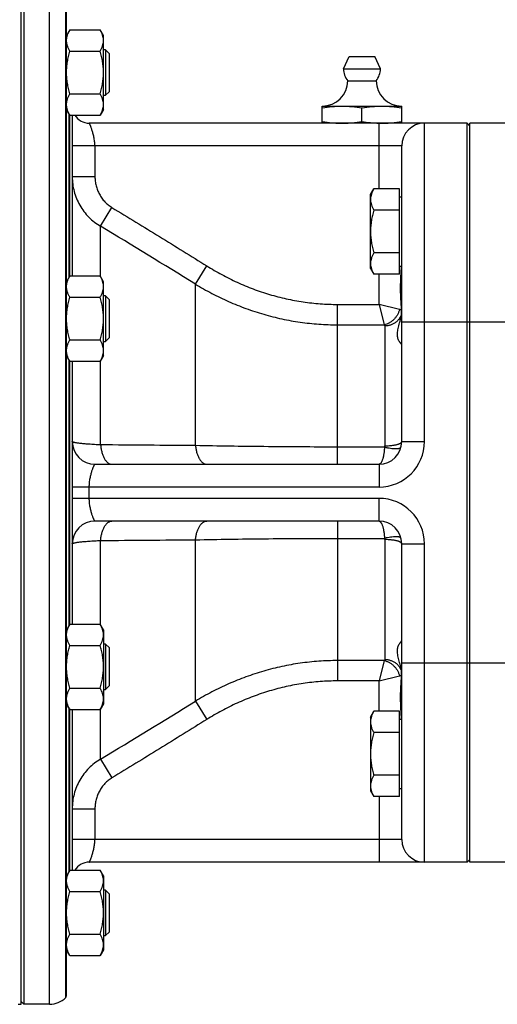
# Model space of a CAD drawing. Units: millimetres. Extents: x -2271 to 1006, y -746 to 914.
# Drawn here: x -1983 to -1899, y -95 to 78 of the extents above; entities that cross this region are included whole.
import ezdxf

# ---------------------------------------------------------------- set-up
doc = ezdxf.new("R2010")
doc.units = ezdxf.units.MM
doc.header["$LTSCALE"] = 19.36
doc.layers.get('0').update_dxf_attribs({"linetype": 'CONTINUOUS'})
doc.layers.add('3_ALL_AXES', color=7, linetype='CONTINUOUS')

msp = doc.modelspace()

# ---------------------------------------------------------------- linework, layer by layer
at = {"color": 7, "linetype": 'CONTINUOUS'}
for p, q in [((-1982.75, 85.15), (-1982.75, -94.85)), ((-1975.39, -93.65), (-1975.39, 83.95)), ((-1975.25, -93.3), (-1975.25, 83.6)), ((-1974.67, 76.56), (-1975.25, 75.56)), ((-1974.67, 76.56), (-1969.33, 76.56)), ((-1968.75, 75.56), (-1969.33, 76.56)), ((-1968.75, 62.56), (-1968.75, 75.56)), ((-1974.67, 72.81), (-1969.33, 72.81)), ((-1968.37, 73.06), (-1968.75, 73.06)), ((-1968.37, 73.06), (-1968.37, 65.06)), ((-1967.75, 72.43), (-1968.37, 73.06)), ((-1967.75, 72.43), (-1967.75, 65.68)), ((-1974.67, 65.31), (-1969.33, 65.31)), ((-1968.75, 65.06), (-1968.37, 65.06)), ((-1967.75, 65.68), (-1968.37, 65.06)), ((-1974.67, 61.55), (-1975.25, 62.56)), ((-1968.75, 62.56), (-1969.33, 61.55)), ((-1930.25, 60.15), (-1930.25, 63.15)), ((-1930.25, 63.15), (-1916.25, 63.15)), ((-1923.25, 60.44), (-1923.25, 62.86)), ((-1916.25, 60.15), (-1916.25, 63.15)), ((-1974.75, 61.69), (-1974.75, 33.13)), ((-1974.67, 61.55), (-1969.33, 61.55)), ((-1974.25, 61.55), (-1974.25, 33.27)), ((-1904.75, 60.15), (-1971.25, 60.15)), ((-1920.25, 60.16), (-1920.21, 60.15)), ((-1920.25, 60.16), (-1920.21, 60.15)), ((-1904.75, -69.85), (-1904.75, 60.15)), ((-1904.75, 60.15), (-1904.25, 59.65)), ((-1904.25, -69.85), (-1904.25, 60.15)), ((-1773.25, 60.15), (-1904.25, 60.15)), ((-1916.25, 4.15), (-1916.25, 56.15)), ((-1921.75, 47.61), (-1921.17, 48.62)), ((-1916.65, 48.62), (-1921.17, 48.62)), ((-1916.65, 33.61), (-1916.65, 48.62)), ((-1921.75, 34.61), (-1921.75, 47.61)), ((-1916.65, 47.21), (-1916.25, 47.21)), ((-1916.65, 44.86), (-1921.17, 44.86)), ((-1916.65, 37.36), (-1921.17, 37.36)), ((-1916.65, 35.01), (-1916.25, 35.01)), ((-1974.67, 33.27), (-1975.25, 32.26)), ((-1974.67, 33.27), (-1969.33, 33.27)), ((-1968.75, 32.26), (-1969.33, 33.27)), ((-1921.75, 34.61), (-1921.17, 33.61)), ((-1916.65, 33.61), (-1921.17, 33.61)), ((-1968.75, 19.26), (-1968.75, 32.26)), ((-1974.67, 29.52), (-1969.33, 29.52)), ((-1968.37, 29.76), (-1968.75, 29.76)), ((-1968.37, 29.76), (-1968.37, 21.76)), ((-1967.75, 29.14), (-1968.37, 29.76)), ((-1967.75, 29.14), (-1967.75, 22.39)), ((-1974.67, 22.01), (-1969.33, 22.01)), ((-1968.75, 21.76), (-1968.37, 21.76)), ((-1967.75, 22.39), (-1968.37, 21.76)), ((-1974.67, 18.26), (-1975.25, 19.26)), ((-1968.75, 19.26), (-1969.33, 18.26)), ((-1974.75, 18.4), (-1974.75, -28.1)), ((-1974.67, 18.26), (-1969.33, 18.26)), ((-1974.25, 18.26), (-1974.25, -27.96)), ((-1970.25, 0.15), (-1920.25, 0.15)), ((-1920.25, -9.85), (-1970.25, -9.85)), ((-1916.25, -65.85), (-1916.25, -13.85)), ((-1974.67, -27.96), (-1975.25, -28.97)), ((-1974.67, -27.96), (-1969.33, -27.96)), ((-1968.75, -28.97), (-1969.33, -27.96)), ((-1968.75, -28.97), (-1968.75, -41.97)), ((-1974.67, -31.71), (-1969.33, -31.71)), ((-1968.37, -31.47), (-1968.75, -31.47)), ((-1968.37, -31.47), (-1968.37, -39.47)), ((-1967.75, -32.09), (-1968.37, -31.47)), ((-1967.75, -32.09), (-1967.75, -38.84)), ((-1974.67, -39.22), (-1969.33, -39.22)), ((-1968.75, -39.47), (-1968.37, -39.47)), ((-1967.75, -38.84), (-1968.37, -39.47)), ((-1974.67, -42.97), (-1975.25, -41.97)), ((-1974.75, -42.83), (-1974.75, -71.4)), ((-1974.67, -42.97), (-1969.33, -42.97)), ((-1974.25, -42.97), (-1974.25, -71.26)), ((-1968.75, -41.97), (-1969.33, -42.97)), ((-1921.75, -44.31), (-1921.17, -43.31)), ((-1921.75, -44.31), (-1921.75, -57.31)), ((-1916.65, -43.31), (-1921.17, -43.31)), ((-1916.65, -58.32), (-1916.65, -43.31)), ((-1916.65, -44.71), (-1916.25, -44.71)), ((-1916.65, -47.06), (-1921.17, -47.06)), ((-1916.65, -54.57), (-1921.17, -54.57)), ((-1916.65, -56.91), (-1916.25, -56.91)), ((-1921.75, -57.31), (-1921.17, -58.32)), ((-1916.65, -58.32), (-1921.17, -58.32)), ((-1904.75, -69.85), (-1971.25, -69.85)), ((-1904.75, -69.85), (-1904.25, -69.35)), ((-1777.25, -69.85), (-1904.25, -69.85)), ((-1974.67, -71.26), (-1975.25, -72.26)), ((-1974.67, -71.26), (-1969.33, -71.26)), ((-1968.75, -72.26), (-1969.33, -71.26)), ((-1968.75, -72.26), (-1968.75, -85.26)), ((-1974.67, -75.01), (-1969.33, -75.01)), ((-1968.37, -74.76), (-1968.75, -74.76)), ((-1968.37, -74.76), (-1968.37, -82.76)), ((-1967.75, -75.39), (-1968.37, -74.76)), ((-1967.75, -75.39), (-1967.75, -82.14)), ((-1974.67, -82.51), (-1969.33, -82.51)), ((-1968.75, -82.76), (-1968.37, -82.76)), ((-1967.75, -82.14), (-1968.37, -82.76)), ((-1974.67, -86.27), (-1975.25, -85.26)), ((-1974.67, -86.27), (-1969.33, -86.27)), ((-1968.75, -85.26), (-1969.33, -86.27)), ((-1975.39, -93.65), (-1975.25, -93.3)), ((-1982.75, -94.85), (-1983.25, -94.35)), ((-1978.25, -94.85), (-1982.75, -94.85))]:
    msp.add_line(p, q, dxfattribs=at)
at = {"color": 9, "linetype": 'CONTINUOUS'}
for p, q in [((-1978.25, -94.85), (-1978.25, 85.15)), ((-1974.85, 61.87), (-1974.85, 32.96)), ((-1920.25, 48.62), (-1920.25, 60.15)), ((-1912.25, 4.15), (-1912.25, 60.15)), ((-1916.25, 56.15), (-1974.25, 56.15)), ((-1970.25, 56.15), (-1970.25, 50.75)), ((-1974.25, 50.75), (-1970.25, 50.75)), ((-1969.25, 42.02), (-1967.25, 45.31)), ((-1969.25, 33.13), (-1969.25, 42.02)), ((-1952.55, 31.83), (-1950.55, 35.03)), ((-1920.25, 28.27), (-1920.25, 33.61)), ((-1952.55, 3.43), (-1952.55, 31.83)), ((-1927.55, 0.15), (-1927.55, 28.27)), ((-1927.55, 28.27), (-1920.25, 28.27)), ((-1920.25, 28.27), (-1919.35, 24.69)), ((-1916.67, 27.37), (-1920.25, 28.27)), ((-1927.55, 24.69), (-1919.35, 24.69)), ((-1919.25, 24.48), (-1919.25, 3.4)), ((-1894.25, 25.15), (-1916.25, 25.15)), ((-1974.85, 18.57), (-1974.85, -28.27)), ((-1969.25, 3.56), (-1969.25, 18.4)), ((-1916.25, 4.15), (-1912.25, 4.15)), ((-1919.28, 3.18), (-1927.55, 3.18)), ((-1920.25, 0.15), (-1920.25, -3.85)), ((-1920.25, -3.85), (-1974.25, -3.85)), ((-1971.25, -5.85), (-1971.25, -3.85)), ((-1920.25, -5.85), (-1974.25, -5.85)), ((-1920.25, -9.85), (-1920.25, -5.85)), ((-1927.55, -9.85), (-1927.55, -37.97)), ((-1969.25, -28.1), (-1969.25, -13.26)), ((-1952.55, -41.53), (-1952.55, -13.13)), ((-1927.55, -12.88), (-1919.28, -12.88)), ((-1919.25, -13.1), (-1919.25, -34.18)), ((-1916.25, -13.85), (-1912.25, -13.85)), ((-1912.25, -69.85), (-1912.25, -13.85)), ((-1919.35, -34.39), (-1927.55, -34.39)), ((-1919.35, -34.39), (-1920.25, -37.97)), ((-1894.25, -34.85), (-1916.25, -34.85)), ((-1920.25, -37.97), (-1927.55, -37.97)), ((-1920.25, -37.97), (-1916.67, -37.07)), ((-1920.25, -43.31), (-1920.25, -37.97)), ((-1952.55, -41.53), (-1950.55, -44.74)), ((-1974.85, -42.66), (-1974.85, -71.57)), ((-1969.25, -51.72), (-1969.25, -42.83)), ((-1969.25, -51.72), (-1967.25, -55.01)), ((-1920.25, -58.32), (-1920.25, -69.85)), ((-1974.25, -60.45), (-1970.25, -60.45)), ((-1970.25, -60.45), (-1970.25, -65.85)), ((-1916.25, -65.85), (-1974.25, -65.85))]:
    msp.add_line(p, q, dxfattribs=at)
at = {"color": 7, "linetype": 'CONTINUOUS'}
for centre, radius, start, end in [((-1930.25, 67.65), 4.5, 270, 359.6596), ((-1916.25, 67.65), 4.5, 180.3404, 270), ((-1971.25, 63.15), 3, 212.1238, 270), ((-1919.75, 79.81), 19.66, 268.6436, 269.9983), ((-1912.25, 56.15), 4, 90, 180), ((-1970.25, 4.15), 4, 180, 270), ((-1920.25, 4.15), 4, 270, 360), ((-1970.25, -13.85), 4, 90, 180), ((-1920.25, -13.85), 4, 0, 90), ((-1912.25, -65.85), 4, 180, 270), ((-1971.25, -72.85), 3, 90, 147.8762), ((-1978.25, -90.85), 4, 270, 315.5847)]:
    msp.add_arc(centre, radius, start, end, dxfattribs=at)
at = {"color": 9, "linetype": 'CONTINUOUS'}
for centre, radius, start, end in [((-3001.91, -1669.77), 1999.15, 58.33836, 58.89895), ((-2002.45, -5258.26), 5261.92, 89.45659, 89.63843), ((-1920.25, 4.15), 8, 270, 360), ((-1920.09, 3.4), 0.844, 344.673, 359.9837), ((-1916.53, 3.22), 0.168, 344.7303, 345.9219), ((-1920.25, -13.85), 8, 0, 90), ((-2002.45, 5248.57), 5261.93, 270.36157, 270.54341), ((-1920.09, -13.1), 0.844, 0.0163, 15.3269), ((-1916.53, -12.92), 0.168, 14.0781, 15.2697), ((-3001.91, 1660.07), 1999.15, 301.10105, 301.66164)]:
    msp.add_arc(centre, radius, start, end, dxfattribs=at)
at = {"color": 7, "linetype": 'CONTINUOUS'}
for points, knots in [([(-1975.25, 74.69), (-1975.25, 74.77), (-1975.24, 74.93), (-1975.2, 75.25), (-1975.1, 75.65), (-1974.91, 76.11), (-1974.75, 76.41), (-1974.67, 76.56)], [0, 0, 0, 0, 0.119964, 0.240557, 0.485603, 0.738406, 1, 1, 1, 1]), ([(-1968.75, 74.69), (-1968.75, 74.77), (-1968.75, 74.93), (-1968.8, 75.25), (-1968.9, 75.65), (-1969.08, 76.11), (-1969.24, 76.41), (-1969.33, 76.56)], [0, 0, 0, 0, 0.119964, 0.240557, 0.485603, 0.738406, 1, 1, 1, 1]), ([(-1974.67, 72.81), (-1974.75, 72.96), (-1974.91, 73.26), (-1975.1, 73.73), (-1975.2, 74.13), (-1975.24, 74.45), (-1975.25, 74.61), (-1975.25, 74.69)], [0, 0, 0, 0, 0.261592, 0.514394, 0.759441, 0.880036, 1, 1, 1, 1]), ([(-1969.33, 72.81), (-1969.24, 72.96), (-1969.08, 73.26), (-1968.9, 73.73), (-1968.8, 74.13), (-1968.75, 74.45), (-1968.75, 74.61), (-1968.75, 74.69)], [0, 0, 0, 0, 0.261592, 0.514394, 0.759441, 0.880036, 1, 1, 1, 1]), ([(-1975.25, 69.06), (-1975.25, 69.38), (-1975.22, 70.01), (-1975.1, 70.96), (-1974.92, 71.89), (-1974.76, 72.51), (-1974.67, 72.81)], [0, 0, 0, 0, 0.249986, 0.499979, 0.749983, 1, 1, 1, 1]), ([(-1968.75, 69.06), (-1968.75, 69.38), (-1968.78, 70.01), (-1968.89, 70.96), (-1969.08, 71.89), (-1969.24, 72.51), (-1969.33, 72.81)], [0, 0, 0, 0, 0.249986, 0.499979, 0.749983, 1, 1, 1, 1]), ([(-1974.67, 65.31), (-1974.76, 65.61), (-1974.92, 66.23), (-1975.1, 67.16), (-1975.22, 68.11), (-1975.25, 68.74), (-1975.25, 69.06)], [0, 0, 0, 0, 0.250015, 0.500019, 0.750012, 1, 1, 1, 1]), ([(-1969.33, 65.31), (-1969.24, 65.61), (-1969.08, 66.23), (-1968.89, 67.16), (-1968.78, 68.11), (-1968.75, 68.74), (-1968.75, 69.06)], [0, 0, 0, 0, 0.250015, 0.500019, 0.750012, 1, 1, 1, 1]), ([(-1975.25, 63.43), (-1975.25, 63.51), (-1975.24, 63.67), (-1975.2, 63.99), (-1975.1, 64.39), (-1974.91, 64.85), (-1974.75, 65.16), (-1974.67, 65.31)], [0, 0, 0, 0, 0.119964, 0.240557, 0.485603, 0.738406, 1, 1, 1, 1]), ([(-1968.75, 63.43), (-1968.75, 63.51), (-1968.75, 63.67), (-1968.8, 63.99), (-1968.9, 64.39), (-1969.08, 64.85), (-1969.24, 65.16), (-1969.33, 65.31)], [0, 0, 0, 0, 0.119964, 0.240557, 0.485603, 0.738406, 1, 1, 1, 1]), ([(-1974.67, 61.55), (-1974.75, 61.7), (-1974.91, 62.01), (-1975.1, 62.47), (-1975.2, 62.87), (-1975.24, 63.19), (-1975.25, 63.35), (-1975.25, 63.43)], [0, 0, 0, 0, 0.261592, 0.514394, 0.759441, 0.880036, 1, 1, 1, 1]), ([(-1969.33, 61.55), (-1969.24, 61.7), (-1969.08, 62.01), (-1968.9, 62.47), (-1968.8, 62.87), (-1968.75, 63.19), (-1968.75, 63.35), (-1968.75, 63.43)], [0, 0, 0, 0, 0.261592, 0.514394, 0.759441, 0.880036, 1, 1, 1, 1]), ([(-1930.25, 62.86), (-1929.67, 62.95), (-1928.8, 63.06), (-1927.63, 63.14), (-1927.04, 63.15), (-1926.75, 63.15)], [0, 0, 0, 0, 0.500361, 0.750239, 1, 1, 1, 1]), ([(-1926.75, 63.15), (-1926.46, 63.15), (-1925.87, 63.14), (-1924.7, 63.06), (-1923.83, 62.95), (-1923.25, 62.86)], [0, 0, 0, 0, 0.249761, 0.499639, 1, 1, 1, 1]), ([(-1923.25, 62.86), (-1922.67, 62.95), (-1921.8, 63.06), (-1920.63, 63.14), (-1920.04, 63.15), (-1919.75, 63.15)], [0, 0, 0, 0, 0.500361, 0.750239, 1, 1, 1, 1]), ([(-1919.75, 63.15), (-1919.46, 63.15), (-1918.87, 63.14), (-1917.7, 63.06), (-1916.83, 62.95), (-1916.25, 62.86)], [0, 0, 0, 0, 0.249761, 0.499639, 1, 1, 1, 1]), ([(-1930.25, 60.44), (-1929.67, 60.35), (-1928.8, 60.24), (-1927.63, 60.16), (-1927.04, 60.15), (-1926.75, 60.15)], [0, 0, 0, 0, 0.500361, 0.750239, 1, 1, 1, 1]), ([(-1926.75, 60.15), (-1926.46, 60.15), (-1925.87, 60.16), (-1924.7, 60.24), (-1923.83, 60.35), (-1923.25, 60.44)], [0, 0, 0, 0, 0.249761, 0.499639, 1, 1, 1, 1]), ([(-1923.25, 60.44), (-1922.75, 60.36), (-1921.75, 60.23), (-1920.75, 60.17), (-1920.25, 60.16)], [0, 0, 0, 0, 0.50039, 1, 1, 1, 1]), ([(-1919.75, 60.15), (-1919.46, 60.15), (-1918.87, 60.16), (-1917.7, 60.24), (-1916.83, 60.35), (-1916.25, 60.44)], [0, 0, 0, 0, 0.249761, 0.499639, 1, 1, 1, 1]), ([(-1921.17, 48.62), (-1921.25, 48.47), (-1921.41, 48.16), (-1921.6, 47.7), (-1921.7, 47.3), (-1921.74, 46.98), (-1921.75, 46.82), (-1921.75, 46.74)], [0, 0, 0, 0, 0.261592, 0.514394, 0.759441, 0.880036, 1, 1, 1, 1]), ([(-1921.75, 46.74), (-1921.75, 46.66), (-1921.74, 46.5), (-1921.7, 46.18), (-1921.6, 45.78), (-1921.41, 45.32), (-1921.25, 45.01), (-1921.17, 44.86)], [0, 0, 0, 0, 0.119964, 0.240557, 0.485603, 0.738406, 1, 1, 1, 1]), ([(-1921.17, 44.86), (-1921.26, 44.56), (-1921.42, 43.94), (-1921.6, 43.01), (-1921.72, 42.06), (-1921.75, 41.43), (-1921.75, 41.11)], [0, 0, 0, 0, 0.250015, 0.500019, 0.750012, 1, 1, 1, 1]), ([(-1921.75, 41.11), (-1921.75, 40.79), (-1921.72, 40.16), (-1921.6, 39.21), (-1921.42, 38.28), (-1921.26, 37.66), (-1921.17, 37.36)], [0, 0, 0, 0, 0.249986, 0.499979, 0.749983, 1, 1, 1, 1]), ([(-1921.17, 37.36), (-1921.25, 37.21), (-1921.41, 36.91), (-1921.6, 36.44), (-1921.7, 36.04), (-1921.74, 35.72), (-1921.75, 35.56), (-1921.75, 35.48)], [0, 0, 0, 0, 0.261592, 0.514394, 0.759441, 0.880036, 1, 1, 1, 1]), ([(-1921.75, 35.48), (-1921.75, 35.4), (-1921.74, 35.24), (-1921.7, 34.92), (-1921.6, 34.52), (-1921.41, 34.06), (-1921.25, 33.76), (-1921.17, 33.61)], [0, 0, 0, 0, 0.119964, 0.240557, 0.485603, 0.738406, 1, 1, 1, 1]), ([(-1975.25, 31.39), (-1975.25, 31.47), (-1975.24, 31.63), (-1975.2, 31.95), (-1975.1, 32.35), (-1974.91, 32.82), (-1974.75, 33.12), (-1974.67, 33.27)], [0, 0, 0, 0, 0.119964, 0.240557, 0.485603, 0.738406, 1, 1, 1, 1]), ([(-1968.75, 31.39), (-1968.75, 31.47), (-1968.75, 31.63), (-1968.8, 31.95), (-1968.9, 32.35), (-1969.08, 32.82), (-1969.24, 33.12), (-1969.33, 33.27)], [0, 0, 0, 0, 0.119964, 0.240557, 0.485603, 0.738406, 1, 1, 1, 1]), ([(-1974.67, 29.52), (-1974.75, 29.67), (-1974.91, 29.97), (-1975.1, 30.44), (-1975.2, 30.83), (-1975.24, 31.15), (-1975.25, 31.31), (-1975.25, 31.39)], [0, 0, 0, 0, 0.261592, 0.514394, 0.759441, 0.880036, 1, 1, 1, 1]), ([(-1969.33, 29.52), (-1969.24, 29.67), (-1969.08, 29.97), (-1968.9, 30.44), (-1968.8, 30.83), (-1968.75, 31.15), (-1968.75, 31.31), (-1968.75, 31.39)], [0, 0, 0, 0, 0.261592, 0.514394, 0.759441, 0.880036, 1, 1, 1, 1]), ([(-1975.25, 25.76), (-1975.25, 26.08), (-1975.22, 26.72), (-1975.1, 27.66), (-1974.92, 28.6), (-1974.76, 29.21), (-1974.67, 29.52)], [0, 0, 0, 0, 0.249986, 0.499979, 0.749983, 1, 1, 1, 1]), ([(-1968.75, 25.76), (-1968.75, 26.08), (-1968.78, 26.72), (-1968.89, 27.66), (-1969.08, 28.6), (-1969.24, 29.21), (-1969.33, 29.52)], [0, 0, 0, 0, 0.249986, 0.499979, 0.749983, 1, 1, 1, 1]), ([(-1974.67, 22.01), (-1974.76, 22.32), (-1974.92, 22.93), (-1975.1, 23.86), (-1975.22, 24.81), (-1975.25, 25.45), (-1975.25, 25.76)], [0, 0, 0, 0, 0.250015, 0.500019, 0.750012, 1, 1, 1, 1]), ([(-1969.33, 22.01), (-1969.24, 22.32), (-1969.08, 22.93), (-1968.89, 23.86), (-1968.78, 24.81), (-1968.75, 25.45), (-1968.75, 25.76)], [0, 0, 0, 0, 0.250015, 0.500019, 0.750012, 1, 1, 1, 1]), ([(-1975.25, 20.13), (-1975.25, 20.21), (-1975.24, 20.37), (-1975.2, 20.69), (-1975.1, 21.09), (-1974.91, 21.56), (-1974.75, 21.86), (-1974.67, 22.01)], [0, 0, 0, 0, 0.119964, 0.240557, 0.485603, 0.738406, 1, 1, 1, 1]), ([(-1968.75, 20.13), (-1968.75, 20.21), (-1968.75, 20.37), (-1968.8, 20.69), (-1968.9, 21.09), (-1969.08, 21.56), (-1969.24, 21.86), (-1969.33, 22.01)], [0, 0, 0, 0, 0.119964, 0.240557, 0.485603, 0.738406, 1, 1, 1, 1]), ([(-1974.67, 18.26), (-1974.75, 18.41), (-1974.91, 18.71), (-1975.1, 19.18), (-1975.2, 19.58), (-1975.24, 19.9), (-1975.25, 20.05), (-1975.25, 20.13)], [0, 0, 0, 0, 0.261592, 0.514394, 0.759441, 0.880036, 1, 1, 1, 1]), ([(-1969.33, 18.26), (-1969.24, 18.41), (-1969.08, 18.71), (-1968.9, 19.18), (-1968.8, 19.58), (-1968.75, 19.9), (-1968.75, 20.05), (-1968.75, 20.13)], [0, 0, 0, 0, 0.261592, 0.514394, 0.759441, 0.880036, 1, 1, 1, 1]), ([(-1975.25, -29.84), (-1975.25, -29.76), (-1975.24, -29.6), (-1975.2, -29.28), (-1975.1, -28.88), (-1974.91, -28.41), (-1974.75, -28.11), (-1974.67, -27.96)], [0, 0, 0, 0, 0.119964, 0.240557, 0.485603, 0.738406, 1, 1, 1, 1]), ([(-1968.75, -29.84), (-1968.75, -29.76), (-1968.75, -29.6), (-1968.8, -29.28), (-1968.9, -28.88), (-1969.08, -28.41), (-1969.24, -28.11), (-1969.33, -27.96)], [0, 0, 0, 0, 0.119964, 0.240557, 0.485603, 0.738406, 1, 1, 1, 1]), ([(-1974.67, -31.71), (-1974.75, -31.56), (-1974.91, -31.26), (-1975.1, -30.79), (-1975.2, -30.39), (-1975.24, -30.08), (-1975.25, -29.92), (-1975.25, -29.84)], [0, 0, 0, 0, 0.261592, 0.514394, 0.759441, 0.880036, 1, 1, 1, 1]), ([(-1969.33, -31.71), (-1969.24, -31.56), (-1969.08, -31.26), (-1968.9, -30.79), (-1968.8, -30.39), (-1968.75, -30.08), (-1968.75, -29.92), (-1968.75, -29.84)], [0, 0, 0, 0, 0.261592, 0.514394, 0.759441, 0.880036, 1, 1, 1, 1]), ([(-1975.25, -35.47), (-1975.25, -35.15), (-1975.22, -34.51), (-1975.1, -33.57), (-1974.92, -32.63), (-1974.76, -32.02), (-1974.67, -31.71)], [0, 0, 0, 0, 0.249986, 0.499979, 0.749983, 1, 1, 1, 1]), ([(-1968.75, -35.47), (-1968.75, -35.15), (-1968.78, -34.51), (-1968.89, -33.57), (-1969.08, -32.63), (-1969.24, -32.02), (-1969.33, -31.71)], [0, 0, 0, 0, 0.249986, 0.499979, 0.749983, 1, 1, 1, 1]), ([(-1974.67, -39.22), (-1974.76, -38.91), (-1974.92, -38.3), (-1975.1, -37.36), (-1975.22, -36.42), (-1975.25, -35.78), (-1975.25, -35.47)], [0, 0, 0, 0, 0.250015, 0.500019, 0.750012, 1, 1, 1, 1]), ([(-1969.33, -39.22), (-1969.24, -38.91), (-1969.08, -38.3), (-1968.89, -37.36), (-1968.78, -36.42), (-1968.75, -35.78), (-1968.75, -35.47)], [0, 0, 0, 0, 0.250015, 0.500019, 0.750012, 1, 1, 1, 1]), ([(-1975.25, -41.1), (-1975.25, -41.02), (-1975.24, -40.86), (-1975.2, -40.54), (-1975.1, -40.14), (-1974.91, -39.67), (-1974.75, -39.37), (-1974.67, -39.22)], [0, 0, 0, 0, 0.119964, 0.240557, 0.485603, 0.738406, 1, 1, 1, 1]), ([(-1968.75, -41.1), (-1968.75, -41.02), (-1968.75, -40.86), (-1968.8, -40.54), (-1968.9, -40.14), (-1969.08, -39.67), (-1969.24, -39.37), (-1969.33, -39.22)], [0, 0, 0, 0, 0.119964, 0.240557, 0.485603, 0.738406, 1, 1, 1, 1]), ([(-1974.67, -42.97), (-1974.75, -42.82), (-1974.91, -42.52), (-1975.1, -42.05), (-1975.2, -41.65), (-1975.24, -41.33), (-1975.25, -41.17), (-1975.25, -41.1)], [0, 0, 0, 0, 0.261592, 0.514394, 0.759441, 0.880036, 1, 1, 1, 1]), ([(-1969.33, -42.97), (-1969.24, -42.82), (-1969.08, -42.52), (-1968.9, -42.05), (-1968.8, -41.65), (-1968.75, -41.33), (-1968.75, -41.17), (-1968.75, -41.1)], [0, 0, 0, 0, 0.261592, 0.514394, 0.759441, 0.880036, 1, 1, 1, 1]), ([(-1921.17, -43.31), (-1921.25, -43.46), (-1921.41, -43.76), (-1921.6, -44.23), (-1921.7, -44.63), (-1921.74, -44.95), (-1921.75, -45.1), (-1921.75, -45.18)], [0, 0, 0, 0, 0.261592, 0.514394, 0.759441, 0.880036, 1, 1, 1, 1]), ([(-1921.75, -45.18), (-1921.75, -45.26), (-1921.74, -45.42), (-1921.7, -45.74), (-1921.6, -46.14), (-1921.41, -46.61), (-1921.25, -46.91), (-1921.17, -47.06)], [0, 0, 0, 0, 0.119964, 0.240557, 0.485603, 0.738406, 1, 1, 1, 1]), ([(-1921.17, -47.06), (-1921.26, -47.37), (-1921.42, -47.98), (-1921.6, -48.91), (-1921.72, -49.86), (-1921.75, -50.5), (-1921.75, -50.81)], [0, 0, 0, 0, 0.250015, 0.500019, 0.750012, 1, 1, 1, 1]), ([(-1921.75, -50.81), (-1921.75, -51.13), (-1921.72, -51.77), (-1921.6, -52.71), (-1921.42, -53.65), (-1921.26, -54.26), (-1921.17, -54.57)], [0, 0, 0, 0, 0.249986, 0.499979, 0.749983, 1, 1, 1, 1]), ([(-1921.17, -54.57), (-1921.25, -54.72), (-1921.41, -55.02), (-1921.6, -55.49), (-1921.7, -55.88), (-1921.74, -56.2), (-1921.75, -56.36), (-1921.75, -56.44)], [0, 0, 0, 0, 0.261592, 0.514394, 0.759441, 0.880036, 1, 1, 1, 1]), ([(-1921.75, -56.44), (-1921.75, -56.52), (-1921.74, -56.68), (-1921.7, -57), (-1921.6, -57.4), (-1921.41, -57.87), (-1921.25, -58.17), (-1921.17, -58.32)], [0, 0, 0, 0, 0.119964, 0.240557, 0.485603, 0.738406, 1, 1, 1, 1]), ([(-1975.25, -73.13), (-1975.25, -73.05), (-1975.24, -72.89), (-1975.2, -72.57), (-1975.1, -72.18), (-1974.91, -71.71), (-1974.75, -71.41), (-1974.67, -71.26)], [0, 0, 0, 0, 0.119964, 0.240557, 0.485603, 0.738406, 1, 1, 1, 1]), ([(-1968.75, -73.13), (-1968.75, -73.05), (-1968.75, -72.89), (-1968.8, -72.57), (-1968.9, -72.18), (-1969.08, -71.71), (-1969.24, -71.41), (-1969.33, -71.26)], [0, 0, 0, 0, 0.119964, 0.240557, 0.485603, 0.738406, 1, 1, 1, 1]), ([(-1974.67, -75.01), (-1974.75, -74.86), (-1974.91, -74.56), (-1975.1, -74.09), (-1975.2, -73.69), (-1975.24, -73.37), (-1975.25, -73.21), (-1975.25, -73.13)], [0, 0, 0, 0, 0.261592, 0.514394, 0.759441, 0.880036, 1, 1, 1, 1]), ([(-1969.33, -75.01), (-1969.24, -74.86), (-1969.08, -74.56), (-1968.9, -74.09), (-1968.8, -73.69), (-1968.75, -73.37), (-1968.75, -73.21), (-1968.75, -73.13)], [0, 0, 0, 0, 0.261592, 0.514394, 0.759441, 0.880036, 1, 1, 1, 1]), ([(-1975.25, -78.76), (-1975.25, -78.44), (-1975.22, -77.81), (-1975.1, -76.86), (-1974.92, -75.93), (-1974.76, -75.31), (-1974.67, -75.01)], [0, 0, 0, 0, 0.249986, 0.499979, 0.749983, 1, 1, 1, 1]), ([(-1968.75, -78.76), (-1968.75, -78.44), (-1968.78, -77.81), (-1968.89, -76.86), (-1969.08, -75.93), (-1969.24, -75.31), (-1969.33, -75.01)], [0, 0, 0, 0, 0.249986, 0.499979, 0.749983, 1, 1, 1, 1]), ([(-1974.67, -82.51), (-1974.76, -82.21), (-1974.92, -81.59), (-1975.1, -80.66), (-1975.22, -79.71), (-1975.25, -79.08), (-1975.25, -78.76)], [0, 0, 0, 0, 0.250015, 0.500019, 0.750012, 1, 1, 1, 1]), ([(-1969.33, -82.51), (-1969.24, -82.21), (-1969.08, -81.59), (-1968.89, -80.66), (-1968.78, -79.71), (-1968.75, -79.08), (-1968.75, -78.76)], [0, 0, 0, 0, 0.250015, 0.500019, 0.750012, 1, 1, 1, 1]), ([(-1975.25, -84.39), (-1975.25, -84.31), (-1975.24, -84.15), (-1975.2, -83.83), (-1975.1, -83.43), (-1974.91, -82.97), (-1974.75, -82.66), (-1974.67, -82.51)], [0, 0, 0, 0, 0.119964, 0.240557, 0.485603, 0.738406, 1, 1, 1, 1]), ([(-1968.75, -84.39), (-1968.75, -84.31), (-1968.75, -84.15), (-1968.8, -83.83), (-1968.9, -83.43), (-1969.08, -82.97), (-1969.24, -82.66), (-1969.33, -82.51)], [0, 0, 0, 0, 0.119964, 0.240557, 0.485603, 0.738406, 1, 1, 1, 1]), ([(-1974.67, -86.27), (-1974.75, -86.12), (-1974.91, -85.82), (-1975.1, -85.35), (-1975.2, -84.95), (-1975.24, -84.63), (-1975.25, -84.47), (-1975.25, -84.39)], [0, 0, 0, 0, 0.261592, 0.514394, 0.759441, 0.880036, 1, 1, 1, 1]), ([(-1969.33, -86.27), (-1969.24, -86.12), (-1969.08, -85.82), (-1968.9, -85.35), (-1968.8, -84.95), (-1968.75, -84.63), (-1968.75, -84.47), (-1968.75, -84.39)], [0, 0, 0, 0, 0.261592, 0.514394, 0.759441, 0.880036, 1, 1, 1, 1])]:
    msp.add_open_spline(points, degree=3, knots=knots, dxfattribs=at)
at = {"color": 9, "linetype": 'CONTINUOUS'}
for points, knots in [([(-1970.25, 56.15), (-1970.25, 56.28), (-1970.26, 56.55), (-1970.3, 56.94), (-1970.36, 57.32), (-1970.43, 57.68), (-1970.51, 58.04), (-1970.6, 58.37), (-1970.68, 58.68), (-1970.77, 58.97), (-1970.85, 59.23), (-1970.93, 59.43), (-1970.98, 59.57), (-1971.02, 59.67), (-1971.05, 59.76), (-1971.09, 59.84), (-1971.12, 59.91), (-1971.15, 59.97), (-1971.17, 60.02), (-1971.19, 60.05), (-1971.2, 60.07), (-1971.21, 60.09), (-1971.22, 60.1), (-1971.23, 60.12), (-1971.23, 60.13), (-1971.24, 60.13), (-1971.24, 60.14), (-1971.24, 60.14), (-1971.24, 60.14), (-1971.25, 60.15), (-1971.25, 60.15), (-1971.25, 60.15), (-1971.25, 60.15), (-1971.25, 60.15), (-1971.25, 60.15), (-1971.25, 60.15)], [0, 0, 0, 0, 0.095747, 0.190575, 0.283601, 0.373998, 0.460992, 0.543845, 0.62185, 0.694328, 0.760628, 0.82012, 0.847123, 0.872198, 0.895272, 0.916271, 0.935121, 0.951746, 0.966068, 0.97234, 0.978005, 0.983051, 0.987467, 0.99124, 0.994357, 0.995666, 0.996805, 0.997775, 0.998571, 0.999194, 0.999641, 0.999797, 0.99991, 0.999977, 1, 1, 1, 1]), ([(-1974.25, 50.75), (-1974.25, 50.31), (-1974.19, 49.44), (-1973.94, 48.14), (-1973.52, 46.89), (-1972.94, 45.71), (-1972.21, 44.61), (-1971.35, 43.61), (-1970.36, 42.73), (-1969.63, 42.24), (-1969.25, 42.02)], [0, 0, 0, 0, 0.124863, 0.249709, 0.374567, 0.499466, 0.624437, 0.749505, 0.874689, 1, 1, 1, 1]), ([(-1970.25, 50.75), (-1970.25, 50.48), (-1970.21, 49.94), (-1970.06, 49.14), (-1969.82, 48.37), (-1969.47, 47.63), (-1969.04, 46.94), (-1968.52, 46.32), (-1967.92, 45.76), (-1967.48, 45.45), (-1967.25, 45.31)], [0, 0, 0, 0, 0.125005, 0.25001, 0.375014, 0.500016, 0.625016, 0.750014, 0.875009, 1, 1, 1, 1]), ([(-1967.25, 45.31), (-1964.46, 43.61), (-1960.27, 41.06), (-1954.71, 37.62), (-1951.94, 35.9), (-1950.55, 35.03)], [0, 0, 0, 0, 0.5, 0.75, 1, 1, 1, 1]), ([(-1950.55, 35.03), (-1949.69, 34.5), (-1947.94, 33.48), (-1945.22, 32.13), (-1942.41, 30.96), (-1939.53, 29.99), (-1936.59, 29.23), (-1933.61, 28.68), (-1930.59, 28.34), (-1928.56, 28.27), (-1927.55, 28.27)], [0, 0, 0, 0, 0.125003, 0.250005, 0.375007, 0.500007, 0.625006, 0.750005, 0.875002, 1, 1, 1, 1]), ([(-1952.55, 31.83), (-1951.61, 31.26), (-1949.7, 30.18), (-1946.74, 28.75), (-1943.68, 27.52), (-1940.55, 26.49), (-1937.36, 25.69), (-1934.12, 25.11), (-1930.84, 24.76), (-1928.65, 24.69), (-1927.55, 24.69)], [0, 0, 0, 0, 0.124976, 0.249957, 0.374946, 0.499942, 0.624947, 0.74996, 0.874978, 1, 1, 1, 1]), ([(-1916.67, 27.37), (-1916.7, 27.21), (-1916.79, 26.9), (-1917, 26.44), (-1917.27, 26.02), (-1917.61, 25.63), (-1918, 25.29), (-1918.42, 25.02), (-1918.88, 24.81), (-1919.19, 24.72), (-1919.35, 24.69)], [0, 0, 0, 0, 0.121098, 0.245432, 0.372104, 0.5, 0.627896, 0.754568, 0.878902, 1, 1, 1, 1]), ([(-1919.25, 24.48), (-1919.25, 24.5), (-1919.25, 24.53), (-1919.27, 24.59), (-1919.31, 24.64), (-1919.34, 24.67), (-1919.35, 24.69)], [0, 0, 0, 0, 0.227942, 0.464815, 0.719866, 1, 1, 1, 1]), ([(-1969.25, 3.56), (-1969.61, 3.57), (-1970.3, 3.61), (-1971.14, 3.66), (-1971.76, 3.71), (-1972.17, 3.74), (-1972.55, 3.78), (-1972.9, 3.82), (-1973.21, 3.86), (-1973.48, 3.9), (-1973.71, 3.94), (-1973.87, 3.97), (-1973.98, 4), (-1974.05, 4.02), (-1974.11, 4.04), (-1974.16, 4.06), (-1974.2, 4.08), (-1974.22, 4.1), (-1974.24, 4.12), (-1974.24, 4.13), (-1974.25, 4.14), (-1974.25, 4.15), (-1974.25, 4.15)], [0, 0, 0, 0, 0.214909, 0.409244, 0.497664, 0.579753, 0.655174, 0.723622, 0.784824, 0.838544, 0.884589, 0.922814, 0.93897, 0.953151, 0.965368, 0.975649, 0.984049, 0.990686, 0.993418, 0.995823, 0.997981, 1, 1, 1, 1]), ([(-1969.25, 3.56), (-1969.23, 3.33), (-1969.18, 2.88), (-1969.06, 2.33), (-1968.93, 1.92), (-1968.82, 1.63), (-1968.7, 1.37), (-1968.57, 1.12), (-1968.43, 0.9), (-1968.28, 0.71), (-1968.12, 0.54), (-1967.96, 0.4), (-1967.79, 0.29), (-1967.61, 0.21), (-1967.43, 0.16), (-1967.31, 0.15), (-1967.25, 0.15)], [0, 0, 0, 0, 0.163096, 0.31925, 0.393704, 0.465242, 0.533566, 0.598444, 0.65972, 0.717337, 0.771349, 0.821953, 0.869501, 0.914526, 0.957738, 1, 1, 1, 1]), ([(-1919.25, 3.4), (-1919.05, 3.4), (-1918.67, 3.41), (-1918.2, 3.44), (-1917.84, 3.49), (-1917.59, 3.52), (-1917.35, 3.57), (-1917.13, 3.62), (-1916.94, 3.67), (-1916.78, 3.72), (-1916.68, 3.76), (-1916.6, 3.79), (-1916.54, 3.83), (-1916.46, 3.87), (-1916.38, 3.92), (-1916.32, 3.99), (-1916.28, 4.04), (-1916.26, 4.07), (-1916.25, 4.11), (-1916.25, 4.14), (-1916.25, 4.15)], [0, 0, 0, 0, 0.182033, 0.357519, 0.440846, 0.520239, 0.595017, 0.664562, 0.728332, 0.785877, 0.812211, 0.836877, 0.859861, 0.881162, 0.918782, 0.950207, 0.963934, 0.976601, 0.988503, 1, 1, 1, 1]), ([(-1927.55, 3.18), (-1929.73, 3.18), (-1934.05, 3.19), (-1942.38, 3.26), (-1948.53, 3.35), (-1952.55, 3.43)], [0, 0, 0, 0, 0.261411, 0.518173, 1, 1, 1, 1]), ([(-1952.55, 3.43), (-1952.53, 3.2), (-1952.47, 2.77), (-1952.32, 2.14), (-1952.15, 1.66), (-1951.99, 1.31), (-1951.86, 1.08), (-1951.72, 0.87), (-1951.57, 0.68), (-1951.41, 0.52), (-1951.25, 0.39), (-1951.08, 0.28), (-1950.9, 0.21), (-1950.73, 0.16), (-1950.61, 0.15), (-1950.55, 0.15)], [0, 0, 0, 0, 0.163146, 0.318934, 0.464314, 0.532366, 0.59701, 0.658117, 0.715649, 0.76968, 0.820417, 0.868215, 0.913598, 0.957251, 1, 1, 1, 1]), ([(-1919.28, 3.18), (-1919.29, 2.96), (-1919.33, 2.55), (-1919.39, 2.06), (-1919.46, 1.69), (-1919.51, 1.43), (-1919.57, 1.2), (-1919.63, 0.99), (-1919.7, 0.8), (-1919.77, 0.63), (-1919.84, 0.48), (-1919.92, 0.36), (-1920, 0.27), (-1920.08, 0.2), (-1920.15, 0.17), (-1920.21, 0.15), (-1920.23, 0.15), (-1920.25, 0.15)], [0, 0, 0, 0, 0.192395, 0.371398, 0.454462, 0.532575, 0.605323, 0.672359, 0.733416, 0.788314, 0.836985, 0.87951, 0.916181, 0.947618, 0.97494, 0.987617, 1, 1, 1, 1]), ([(-1919.28, 3.18), (-1919.1, 3.13), (-1918.74, 3.06), (-1918.22, 2.97), (-1917.81, 2.93), (-1917.5, 2.91), (-1917.29, 2.9), (-1917.1, 2.91), (-1916.93, 2.92), (-1916.78, 2.94), (-1916.65, 2.97), (-1916.54, 3.01), (-1916.47, 3.05), (-1916.42, 3.08), (-1916.4, 3.11), (-1916.38, 3.14), (-1916.37, 3.16), (-1916.37, 3.17)], [0, 0, 0, 0, 0.184954, 0.361788, 0.524691, 0.599276, 0.668498, 0.731861, 0.788955, 0.839479, 0.883288, 0.920455, 0.951413, 0.964885, 0.977271, 0.988858, 1, 1, 1, 1]), ([(-1971.25, -3.85), (-1971.25, -3.72), (-1971.24, -3.45), (-1971.21, -3.06), (-1971.16, -2.68), (-1971.09, -2.31), (-1971.02, -1.96), (-1970.94, -1.63), (-1970.86, -1.31), (-1970.78, -1.03), (-1970.69, -0.77), (-1970.62, -0.57), (-1970.56, -0.43), (-1970.52, -0.33), (-1970.47, -0.24), (-1970.44, -0.16), (-1970.4, -0.09), (-1970.36, -0.03), (-1970.34, 0.02), (-1970.32, 0.05), (-1970.3, 0.07), (-1970.29, 0.09), (-1970.28, 0.1), (-1970.27, 0.12), (-1970.26, 0.13), (-1970.26, 0.13), (-1970.26, 0.14), (-1970.25, 0.14), (-1970.25, 0.14), (-1970.25, 0.15), (-1970.25, 0.15), (-1970.25, 0.15), (-1970.25, 0.15), (-1970.25, 0.15), (-1970.25, 0.15), (-1970.25, 0.15)], [0, 0, 0, 0, 0.09545, 0.189971, 0.282667, 0.372698, 0.459283, 0.541693, 0.619251, 0.691331, 0.757345, 0.816738, 0.843785, 0.868975, 0.892238, 0.913502, 0.93269, 0.949715, 0.96448, 0.970982, 0.976875, 0.982144, 0.986772, 0.990739, 0.994026, 0.995409, 0.996614, 0.997641, 0.998485, 0.999145, 0.999619, 0.999785, 0.999904, 0.999976, 1, 1, 1, 1]), ([(-1970.25, -9.85), (-1970.25, -9.85), (-1970.25, -9.85), (-1970.25, -9.85), (-1970.25, -9.85), (-1970.25, -9.85), (-1970.25, -9.85), (-1970.25, -9.85), (-1970.25, -9.84), (-1970.26, -9.84), (-1970.26, -9.84), (-1970.26, -9.83), (-1970.27, -9.82), (-1970.28, -9.81), (-1970.29, -9.79), (-1970.3, -9.77), (-1970.32, -9.75), (-1970.34, -9.72), (-1970.36, -9.67), (-1970.4, -9.61), (-1970.44, -9.54), (-1970.47, -9.46), (-1970.52, -9.37), (-1970.56, -9.28), (-1970.62, -9.13), (-1970.69, -8.94), (-1970.78, -8.68), (-1970.86, -8.39), (-1970.94, -8.08), (-1971.02, -7.74), (-1971.09, -7.39), (-1971.16, -7.02), (-1971.21, -6.64), (-1971.24, -6.25), (-1971.25, -5.98), (-1971.25, -5.85)], [0, 0, 0, 0, 0.000024, 0.000096, 0.000215, 0.000381, 0.000855, 0.001515, 0.002359, 0.003386, 0.004591, 0.005974, 0.009261, 0.013228, 0.017856, 0.023125, 0.029018, 0.03552, 0.050285, 0.06731, 0.086498, 0.107762, 0.131025, 0.156215, 0.183262, 0.242655, 0.308669, 0.380749, 0.458307, 0.540717, 0.627302, 0.717333, 0.810029, 0.90455, 1, 1, 1, 1]), ([(-1969.25, -13.26), (-1969.23, -13.03), (-1969.18, -12.58), (-1969.06, -12.03), (-1968.93, -11.62), (-1968.82, -11.33), (-1968.7, -11.07), (-1968.57, -10.82), (-1968.43, -10.6), (-1968.28, -10.41), (-1968.12, -10.24), (-1967.96, -10.1), (-1967.79, -9.99), (-1967.61, -9.91), (-1967.43, -9.86), (-1967.31, -9.85), (-1967.25, -9.85)], [0, 0, 0, 0, 0.163096, 0.31925, 0.393704, 0.465242, 0.533566, 0.598444, 0.65972, 0.717337, 0.771349, 0.821953, 0.869501, 0.914526, 0.957738, 1, 1, 1, 1]), ([(-1952.55, -13.13), (-1952.53, -12.9), (-1952.47, -12.47), (-1952.32, -11.84), (-1952.15, -11.36), (-1951.99, -11.01), (-1951.86, -10.78), (-1951.72, -10.57), (-1951.57, -10.38), (-1951.41, -10.22), (-1951.25, -10.09), (-1951.08, -9.98), (-1950.9, -9.91), (-1950.73, -9.86), (-1950.61, -9.85), (-1950.55, -9.85)], [0, 0, 0, 0, 0.163146, 0.318934, 0.464314, 0.532366, 0.59701, 0.658117, 0.715649, 0.76968, 0.820417, 0.868215, 0.913598, 0.957251, 1, 1, 1, 1]), ([(-1920.25, -9.85), (-1920.23, -9.85), (-1920.21, -9.85), (-1920.15, -9.87), (-1920.08, -9.9), (-1920, -9.97), (-1919.92, -10.07), (-1919.84, -10.19), (-1919.77, -10.33), (-1919.7, -10.5), (-1919.63, -10.69), (-1919.57, -10.9), (-1919.51, -11.14), (-1919.46, -11.39), (-1919.39, -11.76), (-1919.34, -12.15), (-1919.3, -12.56), (-1919.28, -12.77), (-1919.28, -12.88)], [0, 0, 0, 0, 0.012383, 0.02506, 0.052382, 0.083818, 0.120488, 0.163012, 0.211683, 0.266581, 0.327637, 0.394672, 0.467419, 0.54553, 0.628594, 0.807595, 0.902432, 1, 1, 1, 1]), ([(-1974.25, -13.85), (-1974.25, -13.85), (-1974.25, -13.84), (-1974.24, -13.83), (-1974.24, -13.82), (-1974.22, -13.81), (-1974.2, -13.79), (-1974.16, -13.77), (-1974.11, -13.75), (-1974.05, -13.73), (-1973.98, -13.71), (-1973.87, -13.68), (-1973.71, -13.64), (-1973.48, -13.6), (-1973.21, -13.56), (-1972.9, -13.52), (-1972.55, -13.48), (-1972.17, -13.45), (-1971.76, -13.41), (-1971.14, -13.36), (-1970.3, -13.31), (-1969.61, -13.28), (-1969.25, -13.26)], [0, 0, 0, 0, 0.002019, 0.004177, 0.006582, 0.009314, 0.01595, 0.024351, 0.034632, 0.046849, 0.06103, 0.077186, 0.115411, 0.161456, 0.215176, 0.276378, 0.344825, 0.420247, 0.502336, 0.590755, 0.78509, 1, 1, 1, 1]), ([(-1952.55, -13.13), (-1948.53, -13.05), (-1942.38, -12.96), (-1934.05, -12.89), (-1929.73, -12.88), (-1927.55, -12.88)], [0, 0, 0, 0, 0.481827, 0.738589, 1, 1, 1, 1]), ([(-1916.37, -12.87), (-1916.37, -12.86), (-1916.38, -12.84), (-1916.4, -12.81), (-1916.42, -12.78), (-1916.47, -12.75), (-1916.54, -12.71), (-1916.65, -12.67), (-1916.78, -12.64), (-1916.93, -12.62), (-1917.1, -12.61), (-1917.29, -12.6), (-1917.5, -12.61), (-1917.81, -12.63), (-1918.22, -12.67), (-1918.74, -12.76), (-1919.1, -12.84), (-1919.28, -12.88)], [0, 0, 0, 0, 0.011142, 0.022729, 0.035115, 0.048587, 0.079545, 0.116712, 0.160521, 0.211045, 0.268139, 0.331502, 0.400724, 0.475309, 0.638212, 0.815046, 1, 1, 1, 1]), ([(-1916.25, -13.85), (-1916.25, -13.84), (-1916.25, -13.81), (-1916.26, -13.78), (-1916.28, -13.74), (-1916.32, -13.69), (-1916.38, -13.63), (-1916.46, -13.57), (-1916.54, -13.53), (-1916.6, -13.5), (-1916.68, -13.46), (-1916.78, -13.42), (-1916.94, -13.37), (-1917.13, -13.32), (-1917.35, -13.27), (-1917.59, -13.23), (-1917.84, -13.19), (-1918.2, -13.15), (-1918.67, -13.11), (-1919.05, -13.1), (-1919.25, -13.1)], [0, 0, 0, 0, 0.011497, 0.023399, 0.036066, 0.049793, 0.081218, 0.118838, 0.140139, 0.163123, 0.187789, 0.214123, 0.271668, 0.335438, 0.404983, 0.479761, 0.559154, 0.642481, 0.817967, 1, 1, 1, 1]), ([(-1927.55, -34.39), (-1928.65, -34.39), (-1930.84, -34.47), (-1934.12, -34.82), (-1937.36, -35.39), (-1940.55, -36.2), (-1943.68, -37.22), (-1946.74, -38.45), (-1949.7, -39.88), (-1951.61, -40.96), (-1952.55, -41.53)], [0, 0, 0, 0, 0.125021, 0.25004, 0.375052, 0.500057, 0.625054, 0.750043, 0.875024, 1, 1, 1, 1]), ([(-1919.25, -34.18), (-1919.25, -34.2), (-1919.25, -34.24), (-1919.27, -34.29), (-1919.31, -34.34), (-1919.34, -34.37), (-1919.35, -34.39)], [0, 0, 0, 0, 0.227942, 0.464815, 0.719866, 1, 1, 1, 1]), ([(-1919.35, -34.39), (-1919.19, -34.42), (-1918.88, -34.51), (-1918.42, -34.72), (-1918, -34.99), (-1917.61, -35.33), (-1917.27, -35.72), (-1917, -36.14), (-1916.79, -36.6), (-1916.7, -36.91), (-1916.67, -37.07)], [0, 0, 0, 0, 0.121098, 0.245432, 0.372104, 0.5, 0.627896, 0.754568, 0.878902, 1, 1, 1, 1]), ([(-1927.55, -37.97), (-1928.56, -37.97), (-1930.59, -38.04), (-1933.61, -38.38), (-1936.59, -38.93), (-1939.53, -39.7), (-1942.41, -40.67), (-1945.22, -41.83), (-1947.94, -43.18), (-1949.69, -44.2), (-1950.55, -44.74)], [0, 0, 0, 0, 0.124997, 0.249995, 0.374994, 0.499993, 0.624993, 0.749994, 0.874997, 1, 1, 1, 1]), ([(-1950.55, -44.74), (-1951.94, -45.6), (-1954.71, -47.33), (-1960.27, -50.76), (-1964.46, -53.31), (-1967.25, -55.01)], [0, 0, 0, 0, 0.25, 0.5, 1, 1, 1, 1]), ([(-1969.25, -51.72), (-1969.63, -51.94), (-1970.36, -52.43), (-1971.35, -53.31), (-1972.21, -54.31), (-1972.94, -55.41), (-1973.52, -56.6), (-1973.94, -57.85), (-1974.19, -59.14), (-1974.25, -60.02), (-1974.25, -60.45)], [0, 0, 0, 0, 0.12531, 0.250495, 0.375563, 0.500534, 0.625433, 0.750291, 0.875137, 1, 1, 1, 1]), ([(-1967.25, -55.01), (-1967.48, -55.15), (-1967.92, -55.46), (-1968.52, -56.02), (-1969.04, -56.64), (-1969.47, -57.33), (-1969.82, -58.07), (-1970.06, -58.84), (-1970.21, -59.64), (-1970.25, -60.18), (-1970.25, -60.45)], [0, 0, 0, 0, 0.124991, 0.249986, 0.374983, 0.499984, 0.624986, 0.74999, 0.874995, 1, 1, 1, 1]), ([(-1971.25, -69.85), (-1971.25, -69.85), (-1971.25, -69.85), (-1971.25, -69.85), (-1971.25, -69.85), (-1971.25, -69.85), (-1971.25, -69.85), (-1971.24, -69.85), (-1971.24, -69.84), (-1971.24, -69.84), (-1971.24, -69.84), (-1971.23, -69.83), (-1971.23, -69.82), (-1971.22, -69.81), (-1971.21, -69.79), (-1971.2, -69.77), (-1971.19, -69.75), (-1971.17, -69.72), (-1971.15, -69.67), (-1971.12, -69.61), (-1971.09, -69.54), (-1971.05, -69.46), (-1971.02, -69.37), (-1970.98, -69.27), (-1970.93, -69.13), (-1970.85, -68.93), (-1970.77, -68.67), (-1970.68, -68.38), (-1970.6, -68.07), (-1970.51, -67.74), (-1970.43, -67.39), (-1970.36, -67.02), (-1970.3, -66.64), (-1970.26, -66.25), (-1970.25, -65.98), (-1970.25, -65.85)], [0, 0, 0, 0, 0.000023, 0.00009, 0.000203, 0.000359, 0.000806, 0.001429, 0.002225, 0.003195, 0.004334, 0.005643, 0.00876, 0.012533, 0.016949, 0.021995, 0.02766, 0.033932, 0.048254, 0.064879, 0.083729, 0.104728, 0.127802, 0.152877, 0.17988, 0.239372, 0.305672, 0.37815, 0.456155, 0.539008, 0.626002, 0.716399, 0.809425, 0.904253, 1, 1, 1, 1])]:
    msp.add_open_spline(points, degree=3, knots=knots, dxfattribs=at)
at = {"layer": '3_ALL_AXES', "color": 7, "linetype": 'CONTINUOUS'}
for p, q in [((-1983.25, -94.85), (-1983.25, 85.15)), ((-1926.5, 69.7), (-1925.5, 71.9)), ((-1925.5, 71.9), (-1921, 71.9)), ((-1920, 69.7), (-1921, 71.9)), ((-1926.5, 69.7), (-1920, 69.7)), ((-1925.75, 67.62), (-1920.75, 67.62)), ((-1983.75, -94.85), (-1983.25, -94.85))]:
    msp.add_line(p, q, dxfattribs=at)
for centre, radius, start, end in [((-1923.25, 69.7), 3.25, 180, 219.7151), ((-1923.25, 69.7), 3.25, 320.2849, 360), ((-1919.38, 27.05), 3.11, 354.1005, 2.7499), ((-1919.4, -36.75), 3.13, 357.2799, 5.8698)]:
    msp.add_arc(centre, radius, start, end, dxfattribs=at)
for points, knots in [([(-1916.27, 27.2), (-1916.29, 27.51), (-1916.33, 28.15), (-1916.39, 29.11), (-1916.44, 30.1), (-1916.46, 31.1), (-1916.44, 32.1), (-1916.4, 33.09), (-1916.34, 34.06), (-1916.3, 34.7), (-1916.28, 35.01)], [0, 0, 0, 0, 0.120139, 0.244197, 0.370923, 0.499053, 0.627303, 0.754387, 0.879037, 1, 1, 1, 1]), ([(-1916.25, 21.2), (-1916.25, 21.2), (-1916.25, 21.21), (-1916.26, 21.22), (-1916.27, 21.23), (-1916.28, 21.25), (-1916.3, 21.27), (-1916.32, 21.3), (-1916.36, 21.35), (-1916.41, 21.41), (-1916.47, 21.48), (-1916.54, 21.57), (-1916.6, 21.66), (-1916.67, 21.76), (-1916.76, 21.92), (-1916.87, 22.15), (-1916.96, 22.45), (-1917.01, 22.8), (-1917.01, 23.19), (-1916.96, 23.61), (-1916.87, 24.06), (-1916.75, 24.54), (-1916.61, 25.05), (-1916.5, 25.49), (-1916.42, 25.86), (-1916.35, 26.24), (-1916.3, 26.53), (-1916.28, 26.73)], [0, 0, 0, 0, 0.001423, 0.003551, 0.00642, 0.010018, 0.014319, 0.019296, 0.031148, 0.045334, 0.061629, 0.079827, 0.099749, 0.121239, 0.144169, 0.193982, 0.248879, 0.309162, 0.375517, 0.448451, 0.527875, 0.613197, 0.703665, 0.798607, 0.847593, 0.897518, 1, 1, 1, 1]), ([(-1916.28, -36.43), (-1916.3, -36.24), (-1916.35, -35.94), (-1916.42, -35.56), (-1916.5, -35.19), (-1916.61, -34.75), (-1916.75, -34.25), (-1916.87, -33.77), (-1916.96, -33.32), (-1917.01, -32.89), (-1917.01, -32.51), (-1916.96, -32.16), (-1916.87, -31.85), (-1916.76, -31.63), (-1916.67, -31.47), (-1916.6, -31.36), (-1916.54, -31.27), (-1916.47, -31.18), (-1916.41, -31.11), (-1916.36, -31.05), (-1916.32, -31), (-1916.3, -30.97), (-1916.28, -30.95), (-1916.27, -30.94), (-1916.26, -30.92), (-1916.25, -30.91), (-1916.25, -30.9), (-1916.25, -30.9)], [0, 0, 0, 0, 0.102482, 0.152407, 0.201393, 0.296335, 0.386803, 0.472125, 0.551549, 0.624483, 0.690838, 0.751121, 0.806018, 0.855831, 0.878761, 0.900251, 0.920173, 0.938371, 0.954666, 0.968852, 0.980704, 0.985681, 0.989982, 0.99358, 0.996449, 0.998577, 1, 1, 1, 1]), ([(-1916.28, -44.71), (-1916.3, -44.4), (-1916.34, -43.76), (-1916.4, -42.79), (-1916.44, -41.8), (-1916.46, -40.8), (-1916.44, -39.8), (-1916.39, -38.82), (-1916.33, -37.85), (-1916.29, -37.22), (-1916.27, -36.9)], [0, 0, 0, 0, 0.120963, 0.245613, 0.372697, 0.500947, 0.629077, 0.755803, 0.879861, 1, 1, 1, 1])]:
    msp.add_open_spline(points, degree=3, knots=knots, dxfattribs=at)
at = {"layer": '3_ALL_AXES', "color": 9, "linetype": 'CONTINUOUS'}
for points, knots in [([(-1916.28, 26.73), (-1916.3, 26.65), (-1916.33, 26.5), (-1916.41, 26.27), (-1916.51, 26.05), (-1916.63, 25.84), (-1916.77, 25.64), (-1916.93, 25.45), (-1917.1, 25.28), (-1917.36, 25.06), (-1917.73, 24.83), (-1918.13, 24.66), (-1918.46, 24.57), (-1918.81, 24.5), (-1919.07, 24.48), (-1919.25, 24.48)], [0, 0, 0, 0, 0.058716, 0.11775, 0.177202, 0.237155, 0.297674, 0.358806, 0.420578, 0.482995, 0.609575, 0.738335, 0.80341, 0.868797, 1, 1, 1, 1]), ([(-1916.27, 27.2), (-1916.28, 27.21), (-1916.3, 27.22), (-1916.33, 27.25), (-1916.37, 27.27), (-1916.43, 27.3), (-1916.53, 27.33), (-1916.62, 27.36), (-1916.67, 27.37)], [0, 0, 0, 0, 0.073516, 0.160316, 0.261617, 0.378097, 0.657718, 1, 1, 1, 1]), ([(-1919.25, -34.18), (-1919.07, -34.18), (-1918.81, -34.2), (-1918.46, -34.27), (-1918.13, -34.37), (-1917.73, -34.53), (-1917.36, -34.76), (-1917.1, -34.98), (-1916.93, -35.15), (-1916.77, -35.34), (-1916.63, -35.54), (-1916.51, -35.76), (-1916.41, -35.98), (-1916.33, -36.2), (-1916.3, -36.36), (-1916.28, -36.43)], [0, 0, 0, 0, 0.131203, 0.19659, 0.261665, 0.390425, 0.517005, 0.579422, 0.641194, 0.702326, 0.762845, 0.822798, 0.88225, 0.941284, 1, 1, 1, 1]), ([(-1916.67, -37.07), (-1916.62, -37.06), (-1916.53, -37.04), (-1916.43, -37), (-1916.37, -36.97), (-1916.33, -36.95), (-1916.3, -36.93), (-1916.28, -36.91), (-1916.27, -36.9)], [0, 0, 0, 0, 0.342282, 0.621903, 0.738383, 0.839684, 0.926484, 1, 1, 1, 1])]:
    msp.add_open_spline(points, degree=3, knots=knots, dxfattribs=at)

doc.saveas('drawing.dxf')
